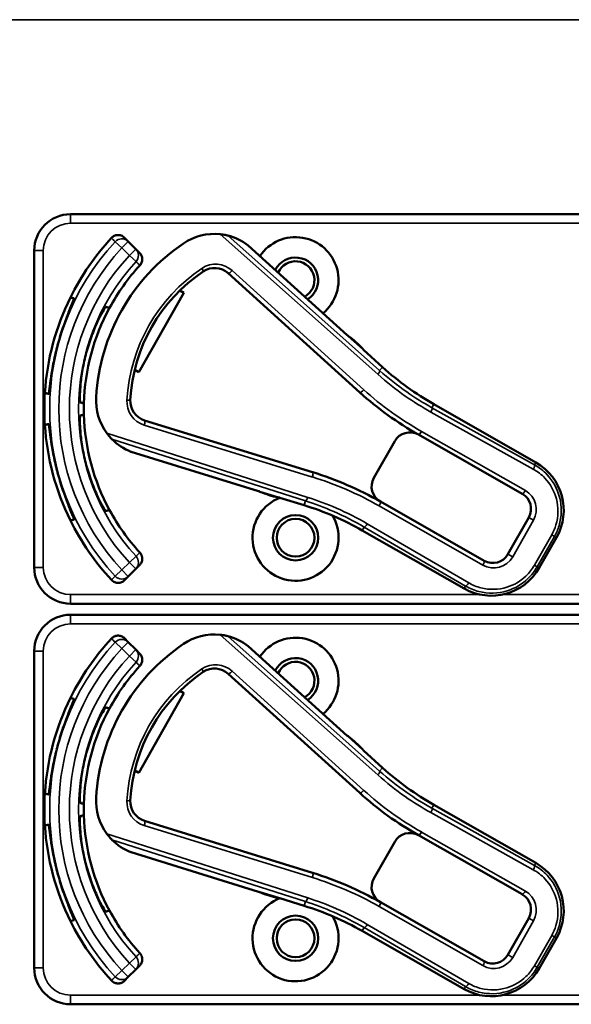
# Model space of a CAD drawing. Units: inches. Extents: x 1 to 168, y 1 to 130.
# Drawn here: x 51 to 53, y 81 to 85 of the extents above; entities that cross this region are included whole.
import ezdxf

# ---------------------------------------------------------------- set-up
doc = ezdxf.new("R2010")
doc.units = ezdxf.units.IN
doc.header["$LTSCALE"] = 7.692308
doc.header["$MEASUREMENT"] = 0
doc.layers.add('Visible (ANSI)', color=7, linetype='Continuous', lineweight=50)
doc.layers.add('Visible Narrow (ANSI)', color=7, linetype='Continuous', lineweight=35)

msp = doc.modelspace()

# ---------------------------------------------------------------- linework, layer by layer
at = {"layer": 'Visible (ANSI)'}
for p, q in [((54.7363, 83.9942), (51.5413, 83.9942)), ((51.7402, 83.9002), (51.7272, 83.9133)), ((51.7662, 83.8743), (51.7402, 83.9002)), ((51.4163, 83.8692), (51.4163, 82.7792)), ((51.7792, 83.8613), (51.7662, 83.8743)), ((52.4942, 83.5782), (52.1535, 83.8864)), ((52.0845, 83.7911), (52.5377, 83.3811)), ((51.9182, 83.7321), (51.9321, 83.7241)), ((51.9321, 83.7241), (51.7762, 83.4502)), ((52.5477, 83.5305), (52.4986, 83.5749)), ((52.6162, 83.4678), (52.5507, 83.527)), ((51.7762, 83.4502), (51.7623, 83.4582)), ((53.1437, 83.1403), (52.7926, 83.3401)), ((52.3752, 83.1064), (51.7965, 83.285)), ((52.7395, 83.2358), (53.0967, 83.0325)), ((52.6577, 83.2133), (52.586, 83.0873)), ((51.7498, 83.177), (52.1887, 83.0415)), ((52.1938, 83.0394), (52.257, 83.0199)), ((52.2616, 83.019), (52.3459, 82.993)), ((52.9656, 82.8022), (52.6084, 83.0055)), ((53.1192, 82.9506), (53.0474, 82.8246)), ((52.5458, 82.9065), (52.8969, 82.7067)), ((53.1553, 82.7776), (53.2146, 82.8819)), ((51.7662, 82.774), (51.7792, 82.787)), ((51.7272, 82.735), (51.7402, 82.7481)), ((51.7402, 82.7481), (51.7662, 82.774)), ((51.5413, 82.6542), (54.7363, 82.6542)), ((54.7363, 82.6162), (51.5413, 82.6162)), ((51.7402, 82.5222), (51.7272, 82.5353)), ((51.7662, 82.4963), (51.7402, 82.5222)), ((51.4163, 82.4912), (51.4163, 81.4012)), ((51.7792, 82.4833), (51.7662, 82.4963)), ((52.4942, 82.2002), (52.1535, 82.5084)), ((52.0845, 82.4131), (52.5377, 82.0031)), ((51.9321, 82.3461), (51.7762, 82.0722)), ((51.9182, 82.3541), (51.9321, 82.3461)), ((52.5477, 82.1525), (52.4986, 82.1969)), ((52.6162, 82.0898), (52.5507, 82.149)), ((51.7762, 82.0722), (51.7623, 82.0802)), ((53.1437, 81.7623), (52.7926, 81.9621)), ((52.3752, 81.7284), (51.7965, 81.907)), ((52.6577, 81.8353), (52.586, 81.7093)), ((52.7395, 81.8578), (53.0967, 81.6545)), ((51.7498, 81.799), (52.1887, 81.6635)), ((52.1938, 81.6614), (52.257, 81.6419)), ((52.2616, 81.641), (52.3459, 81.615)), ((52.9656, 81.4242), (52.6084, 81.6275)), ((53.1192, 81.5726), (53.0474, 81.4466)), ((52.5458, 81.5285), (52.8969, 81.3287)), ((53.1553, 81.3996), (53.2146, 81.5039)), ((51.7402, 81.3701), (51.7662, 81.396)), ((51.7662, 81.396), (51.7792, 81.409)), ((51.7272, 81.357), (51.7402, 81.3701)), ((51.5413, 81.2762), (54.7363, 81.2762))]:
    msp.add_line(p, q, dxfattribs=at)
for centre, radius in [((52.3163, 82.8812), 0.078), ((52.3163, 82.8812), 0.065), ((52.3163, 81.5032), 0.078), ((52.3163, 81.5032), 0.065)]:
    msp.add_circle(centre, radius, dxfattribs=at)
for centre, radius, start, end in [((51.5413, 83.8692), 0.125, 90, 180), ((52.3163, 83.3242), 0.865, 137.148, 153.6658), ((52.037, 83.7364), 0.19, 84.1618, 124.1256), ((52.037, 83.7364), 0.19, 52.1886, 76.0211), ((52.3163, 83.7672), 0.148, 309.7856, 145.9334), ((52.3163, 83.3242), 0.688, 124.1256, 176.5815), ((52.3163, 83.7672), 0.078, 302.4036, 153.3154), ((52.3163, 83.7672), 0.065, 299.2089, 156.5101), ((52.3163, 83.3242), 0.729, 137.3558, 151.5147), ((52.3163, 83.3242), 0.57, 123.8881, 176.819), ((52.0375, 83.7392), 0.07, 47.8595, 123.8881), ((52.3163, 83.3242), 0.865, 153.6658, 176.3342), ((52.3163, 83.3242), 0.729, 151.5147, 178.4853), ((52.5042, 83.5893), 0.015, 227.8595, 229.8601), ((52.3163, 83.3242), 0.31, 53.9826, 54.7457), ((52.3163, 83.3242), 0.31, 41.7364, 53.9826), ((52.3163, 83.3242), 0.8481, 164.0541, 165.9459), ((52.3163, 83.3242), 0.7459, 163.9246, 166.0754), ((52.3163, 83.3242), 0.31, 40.8596, 41.7364), ((53.2875, 84.2097), 1.0005, 227.8595, 240.3536), ((52.3163, 83.3242), 0.865, 176.3342, 183.6658), ((51.8192, 83.3539), 0.19, 176.5815, 216.5453), ((53.2875, 84.2097), 1.1175, 227.8595, 240.6212), ((52.3163, 83.3242), 0.729, 178.4853, 181.5147), ((51.8171, 83.3519), 0.07, 176.819, 252.8476), ((52.3163, 83.3242), 0.729, 181.5147, 208.4853), ((52.3163, 83.3242), 0.865, 183.6658, 206.3342), ((52.7098, 83.1836), 0.06, 60.6212, 150.3536), ((52.7098, 83.1836), 0.06, 60.3536, 60.6212), ((51.8192, 83.3539), 0.19, 224.686, 248.5185), ((52.3163, 83.3242), 0.7459, 193.9246, 196.0754), ((53.05, 82.9756), 0.1895, 330.3536, 60.3536), ((52.3163, 83.3242), 0.8481, 194.0541, 195.9459), ((52.0311, 81.9913), 1.167, 60.3536, 72.8476), ((52.6381, 83.0576), 0.06, 150.3536, 240.218), ((52.3163, 82.8812), 0.148, 111.4889, 30.9937), ((52.1843, 83.0272), 0.015, 70.847, 72.8476), ((52.3163, 83.3242), 0.31, 245.9614, 246.7245), ((52.3163, 83.3242), 0.31, 246.7245, 258.9707), ((52.3163, 83.3242), 0.31, 258.9707, 259.8475), ((53.067, 82.9803), 0.06, 330.3536, 60.3536), ((52.0509, 82.037), 1.0005, 60.3536, 72.8476), ((52.6381, 83.0576), 0.06, 240.2208, 240.3536), ((52.3163, 83.3242), 0.729, 208.4853, 222.6442), ((52.3163, 83.3242), 0.865, 206.3342, 222.852), ((52.9953, 82.8543), 0.06, 240.3536, 330.3536), ((51.5413, 82.7792), 0.125, 180, 270), ((52.9906, 82.8713), 0.1895, 240.3536, 330.3536), ((51.5413, 82.4912), 0.125, 90, 180), ((52.037, 82.3584), 0.19, 84.1618, 124.1256), ((52.3163, 81.9462), 0.865, 137.148, 153.6658), ((52.3163, 81.9462), 0.688, 124.1256, 176.5815), ((52.037, 82.3584), 0.19, 52.1886, 76.0211), ((52.3163, 82.3892), 0.148, 309.7856, 145.9334), ((52.3163, 82.3892), 0.078, 302.4036, 153.3154), ((52.3163, 82.3892), 0.065, 299.2089, 156.5101), ((52.3163, 81.9462), 0.729, 137.3558, 151.5147), ((52.3163, 81.9462), 0.57, 123.8881, 176.819), ((52.0375, 82.3612), 0.07, 47.8595, 123.8881), ((52.3163, 81.9462), 0.865, 153.6658, 176.3342), ((52.3163, 81.9462), 0.729, 151.5147, 178.4853), ((52.3163, 81.9462), 0.8481, 164.0541, 165.9459), ((52.5042, 82.2113), 0.015, 227.8595, 229.8601), ((52.3163, 81.9462), 0.31, 53.9826, 54.7457), ((52.3163, 81.9462), 0.31, 41.7364, 53.9826), ((52.3163, 81.9462), 0.7459, 163.9246, 166.0754), ((52.3163, 81.9462), 0.31, 40.8596, 41.7364), ((53.2875, 82.8317), 1.0005, 227.8595, 240.3536), ((53.2875, 82.8317), 1.1175, 227.8595, 240.6212), ((52.3163, 81.9462), 0.865, 176.3342, 183.6658), ((51.8192, 81.9759), 0.19, 176.5815, 216.5453), ((51.8171, 81.9739), 0.07, 176.819, 252.8476), ((52.3163, 81.9462), 0.729, 178.4853, 181.5147), ((52.3163, 81.9462), 0.729, 181.5147, 208.4853), ((52.3163, 81.9462), 0.865, 183.6658, 206.3342), ((51.8192, 81.9759), 0.19, 224.686, 248.5185), ((52.7098, 81.8056), 0.06, 60.6212, 150.3536), ((52.7098, 81.8056), 0.06, 60.3536, 60.6212), ((52.3163, 81.9462), 0.7459, 193.9246, 196.0754), ((52.3163, 81.9462), 0.8481, 194.0541, 195.9459), ((53.05, 81.5976), 0.1895, 330.3536, 60.3536), ((52.0311, 80.6133), 1.167, 60.3536, 72.8476), ((52.6381, 81.6796), 0.06, 150.3536, 240.218), ((52.1843, 81.6492), 0.015, 70.847, 72.8476), ((52.3163, 81.5032), 0.148, 111.4889, 30.9937), ((52.3163, 81.9462), 0.31, 245.9614, 246.7245), ((52.3163, 81.9462), 0.31, 246.7245, 258.9707), ((52.3163, 81.9462), 0.31, 258.9707, 259.8475), ((53.067, 81.6023), 0.06, 330.3536, 60.3536), ((52.3163, 81.9462), 0.729, 208.4853, 222.6442), ((52.0509, 80.659), 1.0005, 60.3536, 72.8476), ((52.6381, 81.6796), 0.06, 240.2208, 240.3536), ((52.3163, 81.9462), 0.865, 206.3342, 222.852), ((52.9953, 81.4763), 0.06, 240.3536, 330.3536), ((51.5413, 81.4012), 0.125, 180, 270), ((52.9906, 81.4933), 0.1895, 240.3536, 330.3536)]:
    msp.add_arc(centre, radius, start, end, dxfattribs=at)
for points, knots in [([(51.6822, 83.9125), (51.685, 83.9154), (51.6883, 83.9178), (51.6957, 83.9213), (51.6997, 83.9222), (51.7078, 83.9226), (51.7118, 83.922), (51.7178, 83.9198), (51.7199, 83.9188), (51.7238, 83.9164), (51.7256, 83.9149), (51.7272, 83.9133)], [0, 0, 0, 0, 0.0309973, 0.0309973, 0.0619995, 0.0619995, 0.0930125, 0.0930125, 0.1105083, 0.1105083, 0.1280046, 0.1280046, 0.1280046, 0.1280046]), ([(52.0828, 83.9208), (52.0828, 83.9208), (52.0826, 83.9208), (52.082, 83.921), (52.0815, 83.9211), (52.0793, 83.9216), (52.0765, 83.9223), (52.0691, 83.9237), (52.0625, 83.9248), (52.0563, 83.9254)], [0.16237387, 0.16237387, 0.16237387, 0.16237387, 0.16846071, 0.16846071, 0.1759696, 0.1759696, 0.20043322, 0.20043322, 0.24827021, 0.24827021, 0.24827021, 0.24827021]), ([(51.7792, 83.8613), (51.7821, 83.8584), (51.7844, 83.855), (51.7875, 83.8475), (51.7883, 83.8435), (51.7884, 83.8353), (51.7876, 83.8313), (51.7847, 83.824), (51.7827, 83.8208), (51.7801, 83.818)], [0, 0, 0, 0, 0.031028, 0.031028, 0.0620505, 0.0620505, 0.0930619, 0.0930619, 0.1218116, 0.1218116, 0.1218116, 0.1218116]), ([(51.5009, 83.5572), (51.5063, 83.576), (51.5126, 83.5958), (51.5254, 83.6321), (51.5317, 83.6485), (51.5421, 83.6744), (51.5468, 83.6855), (51.5529, 83.7005), (51.5542, 83.7043), (51.5538, 83.7045), (51.5538, 83.7045), (51.5538, 83.7045), (51.5537, 83.7045)], [-0.5962576, -0.5962576, -0.5962576, -0.5962576, -0.4471363, -0.4471363, -0.2978446, -0.2978446, -0.1489223, -0.1489223, 0, 0, 0, 0.0020688, 0.0020688, 0.0020688, 0.0020688]), ([(51.6628, 83.6753), (51.6623, 83.6754), (51.6599, 83.672), (51.6515, 83.658), (51.6456, 83.6472), (51.6332, 83.622), (51.6259, 83.6058), (51.6118, 83.5697), (51.6051, 83.5498), (51.5996, 83.5308), (51.5996, 83.5307), (51.5996, 83.5307)], [1.1948209, 1.1948209, 1.1948209, 1.1948209, 1.3431277, 1.3431277, 1.4938108, 1.4938108, 1.6444442, 1.6444442, 1.7950775, 1.7950775, 1.7952734, 1.7952734, 1.7952734, 1.7952734]), ([(52.494, 83.5783), (52.494, 83.5783), (52.494, 83.5783), (52.4943, 83.5781), (52.4944, 83.578), (52.4947, 83.5777), (52.4949, 83.5776), (52.4951, 83.5774), (52.4952, 83.5774), (52.4953, 83.5773)], [-0.000044042, -0.000044042, -0.000044042, -0.000044042, 0, 0, 0.002429277, 0.002429277, 0.004561471, 0.004561471, 0.006961386, 0.006961386, 0.006961386, 0.006961386]), ([(51.4657, 83.3761), (51.4658, 83.3761), (51.4658, 83.3761), (51.4663, 83.376), (51.467, 83.38), (51.4692, 83.396), (51.4707, 83.408), (51.4746, 83.4356), (51.4773, 83.4529), (51.4844, 83.4907), (51.4889, 83.5111), (51.4936, 83.5301)], [1.20024, 1.20024, 1.20024, 1.20024, 1.2023087, 1.2023087, 1.351231, 1.351231, 1.5001533, 1.5001533, 1.6494451, 1.6494451, 1.7985663, 1.7985663, 1.7985663, 1.7985663]), ([(51.5923, 83.5037), (51.5923, 83.5036), (51.5923, 83.5036), (51.5876, 83.4844), (51.5834, 83.4638), (51.5776, 83.4255), (51.5758, 83.4078), (51.5739, 83.3797), (51.5737, 83.3674), (51.5739, 83.3511), (51.5743, 83.347), (51.5748, 83.3468)], [1.7936569, 1.7936569, 1.7936569, 1.7936569, 1.7938527, 1.7938527, 1.9444861, 1.9444861, 2.0951195, 2.0951195, 2.2458025, 2.2458025, 2.3941094, 2.3941094, 2.3941094, 2.3941094]), ([(51.5748, 83.3015), (51.5743, 83.3013), (51.5739, 83.2972), (51.5737, 83.2809), (51.5739, 83.2686), (51.5758, 83.2405), (51.5776, 83.2229), (51.5834, 83.1846), (51.5876, 83.1639), (51.5923, 83.1447), (51.5923, 83.1447), (51.5923, 83.1447)], [1.1948209, 1.1948209, 1.1948209, 1.1948209, 1.3431277, 1.3431277, 1.4938108, 1.4938108, 1.6444442, 1.6444442, 1.7950775, 1.7950775, 1.7952734, 1.7952734, 1.7952734, 1.7952734]), ([(51.4936, 83.1182), (51.4889, 83.1372), (51.4844, 83.1576), (51.4773, 83.1954), (51.4746, 83.2128), (51.4707, 83.2403), (51.4692, 83.2523), (51.467, 83.2683), (51.4663, 83.2723), (51.4658, 83.2722), (51.4658, 83.2722), (51.4658, 83.2722), (51.4657, 83.2722)], [-0.5962576, -0.5962576, -0.5962576, -0.5962576, -0.4471363, -0.4471363, -0.2978446, -0.2978446, -0.1489223, -0.1489223, 0, 0, 0, 0.0020688, 0.0020688, 0.0020688, 0.0020688]), ([(51.6666, 83.2407), (51.6709, 83.2349), (51.6759, 83.229), (51.6808, 83.2236), (51.6823, 83.2222), (51.6836, 83.2208), (51.6841, 83.2203), (51.6841, 83.2202)], [0.07641991, 0.07641991, 0.07641991, 0.07641991, 0.13196431, 0.13196431, 0.15117408, 0.15117408, 0.16245787, 0.16245787, 0.16245787, 0.16245787]), ([(51.5537, 82.9438), (51.5538, 82.9438), (51.5538, 82.9438), (51.5542, 82.9441), (51.5529, 82.9479), (51.5468, 82.9628), (51.5421, 82.974), (51.5317, 82.9998), (51.5254, 83.0162), (51.5126, 83.0525), (51.5063, 83.0723), (51.5009, 83.0912)], [1.20024, 1.20024, 1.20024, 1.20024, 1.2023087, 1.2023087, 1.351231, 1.351231, 1.5001533, 1.5001533, 1.6494451, 1.6494451, 1.7985663, 1.7985663, 1.7985663, 1.7985663]), ([(51.5996, 83.1176), (51.5996, 83.1176), (51.5996, 83.1176), (51.6051, 83.0985), (51.6118, 83.0786), (51.6259, 83.0425), (51.6332, 83.0263), (51.6456, 83.0011), (51.6515, 82.9903), (51.6599, 82.9763), (51.6623, 82.9729), (51.6628, 82.9731)], [1.7936569, 1.7936569, 1.7936569, 1.7936569, 1.7938527, 1.7938527, 1.9444861, 1.9444861, 2.0951195, 2.0951195, 2.2458025, 2.2458025, 2.3941094, 2.3941094, 2.3941094, 2.3941094]), ([(52.1901, 83.041), (52.19, 83.041), (52.19, 83.041), (52.1899, 83.0411), (52.1897, 83.0412), (52.1892, 83.0414), (52.1889, 83.0415), (52.1886, 83.0416), (52.1886, 83.0416), (52.1886, 83.0416)], [0, 0, 0, 0, 0.000161867, 0.000161867, 0.003589318, 0.003589318, 0.007390752, 0.007390752, 0.007448753, 0.007448753, 0.007448753, 0.007448753]), ([(51.7801, 82.8303), (51.7829, 82.8273), (51.785, 82.8238), (51.7878, 82.8162), (51.7885, 82.8121), (51.7882, 82.804), (51.7873, 82.8), (51.784, 82.7928), (51.7819, 82.7897), (51.7792, 82.787)], [0, 0, 0, 0, 0.0309976, 0.0309976, 0.0620017, 0.0620017, 0.0930171, 0.0930171, 0.1218099, 0.1218099, 0.1218099, 0.1218099]), ([(51.7272, 82.735), (51.7243, 82.7322), (51.7209, 82.7299), (51.7134, 82.7267), (51.7094, 82.7259), (51.7012, 82.7258), (51.6972, 82.7266), (51.6913, 82.729), (51.6893, 82.7301), (51.6855, 82.7327), (51.6838, 82.7342), (51.6822, 82.7359)], [0, 0, 0, 0, 0.031028, 0.031028, 0.0620505, 0.0620505, 0.0930619, 0.0930619, 0.1105343, 0.1105343, 0.1280062, 0.1280062, 0.1280062, 0.1280062]), ([(51.6822, 82.5345), (51.685, 82.5374), (51.6883, 82.5398), (51.6957, 82.5433), (51.6997, 82.5442), (51.7078, 82.5446), (51.7118, 82.544), (51.7178, 82.5418), (51.7199, 82.5408), (51.7238, 82.5384), (51.7256, 82.5369), (51.7272, 82.5353)], [0, 0, 0, 0, 0.0309973, 0.0309973, 0.0619995, 0.0619995, 0.0930125, 0.0930125, 0.1105083, 0.1105083, 0.1280046, 0.1280046, 0.1280046, 0.1280046]), ([(52.0828, 82.5428), (52.0828, 82.5428), (52.0826, 82.5428), (52.082, 82.543), (52.0815, 82.5431), (52.0793, 82.5436), (52.0765, 82.5443), (52.0691, 82.5457), (52.0625, 82.5468), (52.0563, 82.5474)], [0.16237387, 0.16237387, 0.16237387, 0.16237387, 0.16846071, 0.16846071, 0.1759696, 0.1759696, 0.20043322, 0.20043322, 0.24827021, 0.24827021, 0.24827021, 0.24827021]), ([(51.7792, 82.4833), (51.7821, 82.4804), (51.7844, 82.477), (51.7875, 82.4695), (51.7883, 82.4655), (51.7884, 82.4573), (51.7876, 82.4533), (51.7847, 82.446), (51.7827, 82.4428), (51.7801, 82.44)], [0, 0, 0, 0, 0.031028, 0.031028, 0.0620505, 0.0620505, 0.0930619, 0.0930619, 0.1218116, 0.1218116, 0.1218116, 0.1218116]), ([(51.5009, 82.1792), (51.5063, 82.198), (51.5126, 82.2178), (51.5254, 82.2541), (51.5317, 82.2705), (51.5421, 82.2964), (51.5468, 82.3075), (51.5529, 82.3225), (51.5542, 82.3263), (51.5538, 82.3265), (51.5538, 82.3265), (51.5538, 82.3265), (51.5537, 82.3265)], [-0.5962576, -0.5962576, -0.5962576, -0.5962576, -0.4471363, -0.4471363, -0.2978446, -0.2978446, -0.1489223, -0.1489223, 0, 0, 0, 0.0020688, 0.0020688, 0.0020688, 0.0020688]), ([(51.6628, 82.2973), (51.6623, 82.2974), (51.6599, 82.294), (51.6515, 82.28), (51.6456, 82.2692), (51.6332, 82.244), (51.6259, 82.2278), (51.6118, 82.1917), (51.6051, 82.1718), (51.5996, 82.1528), (51.5996, 82.1527), (51.5996, 82.1527)], [1.1948209, 1.1948209, 1.1948209, 1.1948209, 1.3431277, 1.3431277, 1.4938108, 1.4938108, 1.6444442, 1.6444442, 1.7950775, 1.7950775, 1.7952734, 1.7952734, 1.7952734, 1.7952734]), ([(52.494, 82.2003), (52.494, 82.2003), (52.494, 82.2003), (52.4943, 82.2001), (52.4944, 82.2), (52.4947, 82.1997), (52.4949, 82.1996), (52.4951, 82.1994), (52.4952, 82.1994), (52.4953, 82.1993)], [-0.000044042, -0.000044042, -0.000044042, -0.000044042, 0, 0, 0.002429277, 0.002429277, 0.004561471, 0.004561471, 0.006961386, 0.006961386, 0.006961386, 0.006961386]), ([(51.4657, 81.9981), (51.4658, 81.9981), (51.4658, 81.9981), (51.4663, 81.998), (51.467, 82.002), (51.4692, 82.018), (51.4707, 82.03), (51.4746, 82.0576), (51.4773, 82.0749), (51.4844, 82.1127), (51.4889, 82.1331), (51.4936, 82.1521)], [1.20024, 1.20024, 1.20024, 1.20024, 1.2023087, 1.2023087, 1.351231, 1.351231, 1.5001533, 1.5001533, 1.6494451, 1.6494451, 1.7985663, 1.7985663, 1.7985663, 1.7985663]), ([(51.5923, 82.1257), (51.5923, 82.1256), (51.5923, 82.1256), (51.5876, 82.1064), (51.5834, 82.0858), (51.5776, 82.0475), (51.5758, 82.0298), (51.5739, 82.0017), (51.5737, 81.9894), (51.5739, 81.9731), (51.5743, 81.969), (51.5748, 81.9688)], [1.7936569, 1.7936569, 1.7936569, 1.7936569, 1.7938527, 1.7938527, 1.9444861, 1.9444861, 2.0951195, 2.0951195, 2.2458025, 2.2458025, 2.3941094, 2.3941094, 2.3941094, 2.3941094]), ([(51.5748, 81.9235), (51.5743, 81.9233), (51.5739, 81.9192), (51.5737, 81.9029), (51.5739, 81.8906), (51.5758, 81.8625), (51.5776, 81.8449), (51.5834, 81.8066), (51.5876, 81.7859), (51.5923, 81.7667), (51.5923, 81.7667), (51.5923, 81.7667)], [1.1948209, 1.1948209, 1.1948209, 1.1948209, 1.3431277, 1.3431277, 1.4938108, 1.4938108, 1.6444442, 1.6444442, 1.7950775, 1.7950775, 1.7952734, 1.7952734, 1.7952734, 1.7952734]), ([(51.4936, 81.7402), (51.4889, 81.7592), (51.4844, 81.7796), (51.4773, 81.8174), (51.4746, 81.8348), (51.4707, 81.8623), (51.4692, 81.8743), (51.467, 81.8903), (51.4663, 81.8943), (51.4658, 81.8942), (51.4658, 81.8942), (51.4658, 81.8942), (51.4657, 81.8942)], [-0.5962576, -0.5962576, -0.5962576, -0.5962576, -0.4471363, -0.4471363, -0.2978446, -0.2978446, -0.1489223, -0.1489223, 0, 0, 0, 0.0020688, 0.0020688, 0.0020688, 0.0020688]), ([(51.6666, 81.8627), (51.6709, 81.8569), (51.6759, 81.851), (51.6808, 81.8456), (51.6823, 81.8442), (51.6836, 81.8428), (51.6841, 81.8423), (51.6841, 81.8422)], [0.07641991, 0.07641991, 0.07641991, 0.07641991, 0.13196431, 0.13196431, 0.15117408, 0.15117408, 0.16245787, 0.16245787, 0.16245787, 0.16245787]), ([(51.5996, 81.7396), (51.5996, 81.7396), (51.5996, 81.7396), (51.6051, 81.7205), (51.6118, 81.7006), (51.6259, 81.6645), (51.6332, 81.6483), (51.6456, 81.6231), (51.6515, 81.6123), (51.6599, 81.5983), (51.6623, 81.5949), (51.6628, 81.5951)], [1.7936569, 1.7936569, 1.7936569, 1.7936569, 1.7938527, 1.7938527, 1.9444861, 1.9444861, 2.0951195, 2.0951195, 2.2458025, 2.2458025, 2.3941094, 2.3941094, 2.3941094, 2.3941094]), ([(51.5537, 81.5658), (51.5538, 81.5658), (51.5538, 81.5658), (51.5542, 81.5661), (51.5529, 81.5699), (51.5468, 81.5848), (51.5421, 81.596), (51.5317, 81.6218), (51.5254, 81.6382), (51.5126, 81.6745), (51.5063, 81.6943), (51.5009, 81.7132)], [1.20024, 1.20024, 1.20024, 1.20024, 1.2023087, 1.2023087, 1.351231, 1.351231, 1.5001533, 1.5001533, 1.6494451, 1.6494451, 1.7985663, 1.7985663, 1.7985663, 1.7985663]), ([(52.1901, 81.663), (52.19, 81.663), (52.19, 81.663), (52.1899, 81.6631), (52.1897, 81.6632), (52.1892, 81.6634), (52.1889, 81.6635), (52.1886, 81.6636), (52.1886, 81.6636), (52.1886, 81.6636)], [0, 0, 0, 0, 0.000161867, 0.000161867, 0.003589318, 0.003589318, 0.007390752, 0.007390752, 0.007448753, 0.007448753, 0.007448753, 0.007448753]), ([(51.7801, 81.4523), (51.7829, 81.4493), (51.785, 81.4458), (51.7878, 81.4382), (51.7885, 81.4341), (51.7882, 81.426), (51.7873, 81.422), (51.784, 81.4148), (51.7819, 81.4117), (51.7792, 81.409)], [0, 0, 0, 0, 0.0309976, 0.0309976, 0.0620017, 0.0620017, 0.0930171, 0.0930171, 0.1218099, 0.1218099, 0.1218099, 0.1218099]), ([(51.7272, 81.357), (51.7243, 81.3542), (51.7209, 81.3519), (51.7134, 81.3487), (51.7094, 81.3479), (51.7012, 81.3478), (51.6972, 81.3486), (51.6913, 81.351), (51.6893, 81.3521), (51.6855, 81.3547), (51.6838, 81.3562), (51.6822, 81.3579)], [0, 0, 0, 0, 0.031028, 0.031028, 0.0620505, 0.0620505, 0.0930619, 0.0930619, 0.1105343, 0.1105343, 0.1280062, 0.1280062, 0.1280062, 0.1280062])]:
    msp.add_open_spline(points, degree=3, knots=knots, dxfattribs=at)
for points in [[(52.1535, 83.8864), (52.1535, 83.8864), (52.1535, 83.8865), (52.1534, 83.8865)], [(51.7496, 83.1771), (51.7497, 83.177), (51.7498, 83.177), (51.7498, 83.177)], [(52.1535, 82.5084), (52.1535, 82.5084), (52.1535, 82.5085), (52.1534, 82.5085)], [(51.7496, 81.7991), (51.7497, 81.799), (51.7498, 81.799), (51.7498, 81.799)]]:
    msp.add_open_spline(points, degree=3, dxfattribs=at)
for points, weights in [([(51.5537, 83.7045), (51.5475, 83.7062), (51.5411, 83.7079)], [2.04476805146, 2.03211287129, 2.01941865383]), ([(51.6756, 83.6718), (51.6693, 83.6735), (51.6628, 83.6753)], [2.19231371403, 2.17692168242, 2.16146392191]), ([(51.4531, 83.3795), (51.4595, 83.3778), (51.4657, 83.3761)], [2.01941865383, 2.03211287129, 2.04476805146]), ([(51.5748, 83.3468), (51.5813, 83.3451), (51.5876, 83.3434)], [2.16146392191, 2.17692168242, 2.19231371403]), ([(51.5876, 83.3049), (51.5813, 83.3032), (51.5748, 83.3015)], [2.19231371403, 2.17692168242, 2.16146392191]), ([(51.4657, 83.2722), (51.4595, 83.2706), (51.4531, 83.2689)], [2.04476805146, 2.03211287129, 2.01941865383]), ([(51.6628, 82.9731), (51.6693, 82.9748), (51.6756, 82.9765)], [2.16146392191, 2.17692168242, 2.19231371403]), ([(51.5411, 82.9404), (51.5475, 82.9421), (51.5537, 82.9438)], [2.01941865383, 2.03211287129, 2.04476805146]), ([(51.5537, 82.3265), (51.5475, 82.3282), (51.5411, 82.3299)], [2.04476805146, 2.03211287129, 2.01941865383]), ([(51.6756, 82.2938), (51.6693, 82.2955), (51.6628, 82.2973)], [2.19231371403, 2.17692168242, 2.16146392191]), ([(51.4531, 82.0015), (51.4595, 81.9998), (51.4657, 81.9981)], [2.01941865383, 2.03211287129, 2.04476805146]), ([(51.5748, 81.9688), (51.5813, 81.9671), (51.5876, 81.9654)], [2.16146392191, 2.17692168242, 2.19231371403]), ([(51.5876, 81.9269), (51.5813, 81.9252), (51.5748, 81.9235)], [2.19231371403, 2.17692168242, 2.16146392191]), ([(51.4657, 81.8942), (51.4595, 81.8926), (51.4531, 81.8909)], [2.04476805146, 2.03211287129, 2.01941865383]), ([(51.6628, 81.5951), (51.6693, 81.5968), (51.6756, 81.5985)], [2.16146392191, 2.17692168242, 2.19231371403]), ([(51.5411, 81.5624), (51.5475, 81.5641), (51.5537, 81.5658)], [2.01941865383, 2.03211287129, 2.04476805146])]:
    msp.add_rational_spline(points, weights, degree=2, dxfattribs=at)
at = {"layer": 'Visible Narrow (ANSI)'}
for p, q in [((51.242, 84.6633), (55.4737, 84.6633)), ((51.5413, 83.9942), (51.5413, 83.9629)), ((51.5413, 83.9629), (54.7363, 83.9629)), ((51.7181, 83.8782), (51.6952, 83.8994)), ((51.7402, 83.9002), (51.7181, 83.8782)), ((52.0563, 83.9254), (52.5992, 83.4433)), ((52.6058, 83.4563), (52.0828, 83.9208)), ((51.4163, 83.8692), (51.4476, 83.8692)), ((51.4476, 82.7792), (51.4476, 83.8692)), ((51.7181, 83.8782), (51.7441, 83.8522)), ((51.7441, 83.8522), (51.7662, 83.8743)), ((52.1534, 83.8865), (52.494, 83.5783)), ((51.767, 83.831), (51.7441, 83.8522)), ((52.5512, 83.3902), (52.098, 83.8003)), ((52.5508, 83.527), (52.6162, 83.4678)), ((52.6058, 83.4563), (52.6162, 83.4678)), ((52.6162, 83.4678), (52.6162, 83.4678)), ((52.786, 83.3286), (52.7926, 83.3401)), ((53.139, 83.1321), (52.786, 83.3286)), ((52.7926, 83.3401), (52.7926, 83.3401)), ((52.7926, 83.3401), (53.1437, 83.1403)), ((52.782, 83.3136), (53.135, 83.1171)), ((51.7955, 83.2687), (52.3742, 83.0901)), ((52.3584, 83.0201), (51.6666, 83.2407)), ((53.1076, 83.0436), (52.7504, 83.2469)), ((51.6841, 83.2202), (52.3505, 83.0078)), ((52.1886, 83.0416), (51.7496, 83.1771)), ((53.1437, 83.1403), (53.139, 83.1321)), ((53.1437, 83.1403), (53.1437, 83.1403)), ((52.346, 82.993), (52.2617, 83.019)), ((52.346, 82.993), (52.3459, 82.993)), ((52.3505, 83.0078), (52.346, 82.993)), ((52.6044, 82.9905), (52.9616, 82.7872)), ((53.1192, 82.9506), (53.1356, 82.9413)), ((52.5524, 82.9181), (52.5458, 82.9065)), ((52.5524, 82.9181), (52.9016, 82.7149)), ((52.9124, 82.726), (52.5632, 82.9292)), ((53.0639, 82.8153), (53.1356, 82.9413)), ((52.5458, 82.9065), (52.5458, 82.9065)), ((52.8969, 82.7067), (52.5458, 82.9065)), ((53.1982, 82.8913), (53.1388, 82.787)), ((53.1484, 82.7815), (53.2078, 82.8858)), ((53.2078, 82.8858), (53.1982, 82.8913)), ((53.2078, 82.8858), (53.2146, 82.8819)), ((53.2146, 82.8819), (53.1553, 82.7776)), ((53.2146, 82.8819), (53.2146, 82.8819)), ((51.7441, 82.7961), (51.767, 82.8173)), ((53.0474, 82.8246), (53.0639, 82.8153)), ((51.7441, 82.7961), (51.7181, 82.7702)), ((51.7662, 82.774), (51.7441, 82.7961)), ((53.1484, 82.7815), (53.1388, 82.787)), ((53.1553, 82.7776), (53.1484, 82.7815)), ((51.4163, 82.7792), (51.4476, 82.7792)), ((51.6952, 82.7489), (51.7181, 82.7702)), ((51.7181, 82.7702), (51.7402, 82.7481)), ((53.1553, 82.7776), (53.1553, 82.7776)), ((52.9016, 82.7149), (52.8969, 82.7067)), ((52.9542, 82.6854), (51.5413, 82.6854)), ((51.5413, 82.6854), (51.5413, 82.6542)), ((52.8969, 82.7067), (52.8969, 82.7067)), ((54.7363, 82.6854), (53.027, 82.6854)), ((51.5413, 82.6162), (51.5413, 82.5849)), ((51.5413, 82.5849), (54.7363, 82.5849)), ((52.0563, 82.5474), (52.5992, 82.0653)), ((51.7181, 82.5002), (51.6952, 82.5214)), ((51.7402, 82.5222), (51.7181, 82.5002)), ((52.6058, 82.0783), (52.0828, 82.5428)), ((51.4163, 82.4912), (51.4476, 82.4912)), ((51.4476, 81.4012), (51.4476, 82.4912)), ((51.7181, 82.5002), (51.7441, 82.4742)), ((51.7441, 82.4742), (51.7662, 82.4963)), ((52.1534, 82.5085), (52.494, 82.2003)), ((51.767, 82.453), (51.7441, 82.4742)), ((52.5512, 82.0122), (52.098, 82.4223)), ((52.5508, 82.149), (52.6162, 82.0898)), ((52.6058, 82.0783), (52.6162, 82.0898)), ((52.6162, 82.0898), (52.6162, 82.0898)), ((52.782, 81.9356), (53.135, 81.7391)), ((52.786, 81.9506), (52.7926, 81.9621)), ((53.139, 81.7541), (52.786, 81.9506)), ((52.7926, 81.9621), (52.7926, 81.9621)), ((52.7926, 81.9621), (53.1437, 81.7623)), ((51.7955, 81.8907), (52.3742, 81.7121)), ((53.1076, 81.6656), (52.7504, 81.8689)), ((52.3584, 81.6421), (51.6666, 81.8627)), ((51.6841, 81.8422), (52.3505, 81.6298)), ((52.1886, 81.6636), (51.7496, 81.7991)), ((53.1437, 81.7623), (53.139, 81.7541)), ((53.1437, 81.7623), (53.1437, 81.7623)), ((52.346, 81.615), (52.2617, 81.641)), ((52.3505, 81.6298), (52.346, 81.615)), ((52.346, 81.615), (52.3459, 81.615)), ((52.6044, 81.6125), (52.9616, 81.4092)), ((53.0639, 81.4373), (53.1356, 81.5633)), ((53.1192, 81.5726), (53.1356, 81.5633)), ((52.5524, 81.5401), (52.5458, 81.5285)), ((52.5458, 81.5285), (52.5458, 81.5285)), ((52.8969, 81.3287), (52.5458, 81.5285)), ((52.5524, 81.5401), (52.9016, 81.3369)), ((52.9124, 81.348), (52.5632, 81.5512)), ((53.1982, 81.5133), (53.1388, 81.409)), ((53.1484, 81.4035), (53.2078, 81.5078)), ((53.2146, 81.5039), (53.1553, 81.3996)), ((53.2078, 81.5078), (53.1982, 81.5133)), ((53.2078, 81.5078), (53.2146, 81.5039)), ((53.2146, 81.5039), (53.2146, 81.5039)), ((51.7441, 81.4181), (51.767, 81.4393)), ((53.0474, 81.4466), (53.0639, 81.4373)), ((51.4163, 81.4012), (51.4476, 81.4012)), ((51.7441, 81.4181), (51.7181, 81.3922)), ((51.7662, 81.396), (51.7441, 81.4181)), ((53.1484, 81.4035), (53.1388, 81.409)), ((53.1553, 81.3996), (53.1484, 81.4035)), ((53.1553, 81.3996), (53.1553, 81.3996)), ((51.6952, 81.3709), (51.7181, 81.3922)), ((51.7181, 81.3922), (51.7402, 81.3701)), ((52.9016, 81.3369), (52.8969, 81.3287)), ((52.8969, 81.3287), (52.8969, 81.3287)), ((52.9542, 81.3074), (51.5413, 81.3074)), ((51.5413, 81.3074), (51.5413, 81.2762)), ((54.7363, 81.3074), (53.027, 81.3074))]:
    msp.add_line(p, q, dxfattribs=at)
for centre, radius, start, end in [((51.5413, 83.8692), 0.0937, 90, 180), ((52.3163, 83.3242), 0.8466, 137.1966, 222.8034), ((52.3163, 83.3242), 0.8153, 137.1966, 222.8034), ((52.3163, 83.3242), 0.7787, 137.3, 222.7), ((52.3163, 83.3242), 0.7474, 137.3, 222.7), ((52.3198, 83.3222), 0.585, 123.8881, 176.819), ((52.041, 83.7373), 0.085, 47.8595, 123.8881), ((53.2875, 84.2097), 1.0005, 227.8595, 240.3536), ((53.2909, 84.2077), 1.1025, 227.8595, 240.6212), ((51.8205, 83.35), 0.085, 176.819, 252.8476), ((52.7133, 83.1817), 0.075, 60.3536, 60.6212), ((53.05, 82.9756), 0.1895, 330.3536, 60.3536), ((52.0345, 81.9894), 1.152, 60.3544, 72.8476), ((53.0705, 82.9784), 0.075, 330.3536, 60.3536), ((52.0509, 82.037), 1.0005, 60.3536, 72.8476), ((52.6415, 83.0557), 0.075, 240.2316, 240.3536), ((52.9987, 82.8524), 0.075, 240.3536, 330.3536), ((51.5413, 82.7792), 0.0937, 180, 270), ((52.9906, 82.8713), 0.1895, 240.3536, 330.3536), ((51.5413, 82.4912), 0.0937, 90, 180), ((52.3163, 81.9462), 0.8466, 137.1966, 222.8034), ((52.3163, 81.9462), 0.8153, 137.1966, 222.8034), ((52.3163, 81.9462), 0.7787, 137.3, 222.7), ((52.3163, 81.9462), 0.7474, 137.3, 222.7), ((52.041, 82.3593), 0.085, 47.8595, 123.8881), ((52.3198, 81.9442), 0.585, 123.8881, 176.819), ((53.2875, 82.8317), 1.0005, 227.8595, 240.3536), ((53.2909, 82.8297), 1.1025, 227.8595, 240.6212), ((51.8205, 81.972), 0.085, 176.819, 252.8476), ((52.7133, 81.8037), 0.075, 60.3536, 60.6212), ((53.05, 81.5976), 0.1895, 330.3536, 60.3536), ((52.0345, 80.6114), 1.152, 60.3544, 72.8476), ((53.0705, 81.6004), 0.075, 330.3536, 60.3536), ((52.0509, 80.659), 1.0005, 60.3536, 72.8476), ((52.6415, 81.6777), 0.075, 240.2316, 240.3536), ((52.9987, 81.4744), 0.075, 240.3536, 330.3536), ((51.5413, 81.4012), 0.0937, 180, 270), ((52.9906, 81.4933), 0.1895, 240.3536, 330.3536)]:
    msp.add_arc(centre, radius, start, end, dxfattribs=at)
for centre, major_axis, ratio, start_param, end_param in [((51.7181, 83.8782), (0.0221, 0.0221), 0.999657, 0, 1.609122), ((51.7441, 83.8522), (0.0221, 0.0221), 0.999657, 4.752518, 6.283185), ((51.9902, 83.8098), (0.0084, -0.0125), 0.120561, 0, 1.333197), ((52.0946, 83.8023), (-0.0101, -0.0111), 0.257114, 0, 1.627708), ((52.5958, 83.4452), (0.01, 0.0112), 0.257599, 4.766904, 6.247059), ((52.5478, 83.3922), (-0.0101, -0.0111), 0.257114, 0, 1.627708), ((51.7322, 83.3566), (0.015, -0.0008), 0.120561, 4.949989, 6.283185), ((52.7786, 83.3155), (0.0073, 0.0131), 0.262913, 4.709887, 6.247005), ((51.792, 83.2707), (0.0044, 0.0143), 0.257114, 4.655478, 6.283185), ((52.7466, 83.249), (-0.0074, -0.0131), 0.262921, 0, 1.569568), ((52.7469, 83.2488), (-0.0074, -0.013), 0.262924, 0, 1.570796), ((53.1316, 83.119), (0.0073, 0.0131), 0.262913, 4.709887, 6.247005), ((52.3708, 83.0921), (0.0044, 0.0143), 0.257114, 4.655478, 6.283185), ((52.3549, 83.0221), (-0.0046, -0.0143), 0.257599, 0.036126, 1.516281), ((53.1041, 83.0455), (-0.0074, -0.013), 0.262924, 0, 1.570796), ((52.601, 82.9924), (0.0074, 0.013), 0.262924, 4.712389, 6.283185), ((52.5598, 82.9311), (-0.0075, -0.013), 0.262913, 0.03618, 1.573298), ((51.7441, 82.7961), (0.0221, -0.0221), 0.999657, 0, 1.530668), ((52.9582, 82.7891), (0.0074, 0.013), 0.262924, 4.712389, 6.283185), ((51.7181, 82.7702), (0.0221, -0.0221), 0.999657, 4.674064, 6.283185), ((52.909, 82.728), (-0.0075, -0.013), 0.262913, 0.03618, 1.573298), ((51.7181, 82.5002), (0.0221, 0.0221), 0.999657, 0, 1.609122), ((51.7441, 82.4742), (0.0221, 0.0221), 0.999657, 4.752518, 6.283185), ((51.9902, 82.4318), (0.0084, -0.0125), 0.120561, 0, 1.333197), ((52.0946, 82.4243), (-0.0101, -0.0111), 0.257114, 0, 1.627708), ((52.5958, 82.0672), (0.01, 0.0112), 0.257599, 4.766904, 6.247059), ((52.5478, 82.0142), (-0.0101, -0.0111), 0.257114, 0, 1.627708), ((51.7322, 81.9786), (0.015, -0.0008), 0.120561, 4.949989, 6.283185), ((52.7786, 81.9375), (0.0073, 0.0131), 0.262913, 4.709887, 6.247005), ((51.792, 81.8927), (0.0044, 0.0143), 0.257114, 4.655478, 6.283185), ((52.7466, 81.871), (-0.0074, -0.0131), 0.262921, 0, 1.569568), ((52.7469, 81.8708), (-0.0074, -0.013), 0.262924, 0, 1.570796), ((53.1316, 81.741), (0.0073, 0.0131), 0.262913, 4.709887, 6.247005), ((52.3708, 81.7141), (0.0044, 0.0143), 0.257114, 4.655478, 6.283185), ((53.1041, 81.6675), (-0.0074, -0.013), 0.262924, 0, 1.570796), ((52.3549, 81.6441), (-0.0046, -0.0143), 0.257599, 0.036126, 1.516281), ((52.601, 81.6144), (0.0074, 0.013), 0.262924, 4.712389, 6.283185), ((52.5598, 81.5531), (-0.0075, -0.013), 0.262913, 0.03618, 1.573298), ((51.7441, 81.4181), (0.0221, -0.0221), 0.999657, 0, 1.530668), ((52.9582, 81.4111), (0.0074, 0.013), 0.262924, 4.712389, 6.283185), ((51.7181, 81.3922), (0.0221, -0.0221), 0.999657, 4.674064, 6.283185), ((52.909, 81.35), (-0.0075, -0.013), 0.262913, 0.03618, 1.573298)]:
    msp.add_ellipse(centre, major_axis=major_axis, ratio=ratio, start_param=start_param, end_param=end_param, dxfattribs=at)
for points, knots in [([(51.6822, 83.9125), (51.6832, 83.9114), (51.6843, 83.9104), (51.6865, 83.9081), (51.6878, 83.9069), (51.689, 83.9056), (51.6902, 83.9044), (51.6915, 83.9032), (51.6935, 83.9011), (51.6944, 83.9002), (51.6952, 83.8994)], [0.077324, 0.077324, 0.077324, 0.077324, 0.506067, 0.506067, 1.012133, 1.012133, 1.012133, 1.5182, 1.5182, 1.867541, 1.867541, 1.867541, 1.867541]), ([(51.767, 83.831), (51.7679, 83.8302), (51.7687, 83.8294), (51.7708, 83.8273), (51.772, 83.826), (51.7733, 83.8248), (51.7745, 83.8236), (51.7757, 83.8224), (51.778, 83.8201), (51.7791, 83.8191), (51.7801, 83.818)], [-1.867541, -1.867541, -1.867541, -1.867541, -1.5182, -1.5182, -1.012134, -1.012134, -1.012134, -0.506067, -0.506067, -0.077324, -0.077324, -0.077324, -0.077324]), ([(52.5992, 83.4433), (52.6292, 83.4166), (52.6608, 83.3917), (52.7223, 83.3489), (52.7517, 83.3305), (52.782, 83.3136)], [1.3620344, 1.3620344, 1.3620344, 1.3620344, 1.4791929, 1.4791929, 1.5803128, 1.5803128, 1.5803128, 1.5803128]), ([(52.786, 83.3286), (52.7561, 83.3452), (52.7271, 83.3633), (52.6666, 83.4055), (52.6354, 83.4301), (52.6058, 83.4563)], [-1.5803128, -1.5803128, -1.5803128, -1.5803128, -1.4791929, -1.4791929, -1.3620344, -1.3620344, -1.3620344, -1.3620344]), ([(53.2078, 82.8858), (53.2144, 82.8975), (53.2198, 82.9099), (53.2332, 82.9545), (53.2338, 82.9888), (53.2178, 83.0495), (53.203, 83.0763), (53.17, 83.1115), (53.1552, 83.123), (53.139, 83.1321)], [0, 0, 0, 0, 0.22408, 0.22408, 0.776311, 0.776311, 1.271081, 1.271081, 1.580313, 1.580313, 1.580313, 1.580313]), ([(53.135, 83.1171), (53.1499, 83.1088), (53.1635, 83.0982), (53.1937, 83.066), (53.2073, 83.0415), (53.2221, 82.9858), (53.2215, 82.9543), (53.2092, 82.9134), (53.2043, 82.902), (53.1982, 82.8913)], [-1.580313, -1.580313, -1.580313, -1.580313, -1.271081, -1.271081, -0.776311, -0.776311, -0.22408, -0.22408, 0, 0, 0, 0]), ([(52.5632, 82.9292), (52.5289, 82.9492), (52.4934, 82.9671), (52.4248, 82.9971), (52.3918, 83.0095), (52.3584, 83.0201)], [-1.5803128, -1.5803128, -1.5803128, -1.5803128, -1.4645259, -1.4645259, -1.3620344, -1.3620344, -1.3620344, -1.3620344]), ([(52.3505, 83.0078), (52.3835, 82.9972), (52.416, 82.985), (52.4836, 82.9555), (52.5186, 82.9378), (52.5524, 82.9181)], [1.3620344, 1.3620344, 1.3620344, 1.3620344, 1.4645259, 1.4645259, 1.5803128, 1.5803128, 1.5803128, 1.5803128]), ([(52.6043, 82.9905), (52.6053, 82.9923), (52.6061, 82.994), (52.6076, 82.9974), (52.6082, 82.9989), (52.6089, 83.0017), (52.6091, 83.0029), (52.609, 83.0047), (52.6087, 83.0053), (52.6083, 83.0055)], [0, 0, 0, 0, 0.25, 0.25, 0.5, 0.5, 0.75, 0.75, 1, 1, 1, 1]), ([(51.7801, 82.8303), (51.7791, 82.8293), (51.778, 82.8282), (51.7757, 82.826), (51.7745, 82.8247), (51.7733, 82.8235), (51.772, 82.8223), (51.7708, 82.821), (51.7687, 82.819), (51.7679, 82.8181), (51.767, 82.8173)], [0.077324, 0.077324, 0.077324, 0.077324, 0.506067, 0.506067, 1.012134, 1.012134, 1.012134, 1.5182, 1.5182, 1.867541, 1.867541, 1.867541, 1.867541]), ([(52.9016, 82.7149), (52.916, 82.7066), (52.9315, 82.7002), (52.9796, 82.688), (53.0139, 82.6889), (53.0719, 82.7069), (53.0965, 82.7214), (53.1291, 82.7526), (53.1398, 82.7665), (53.1484, 82.7815)], [-1.580313, -1.580313, -1.580313, -1.580313, -1.30318, -1.30318, -0.752523, -0.752523, -0.289432, -0.289432, 0, 0, 0, 0]), ([(53.1388, 82.787), (53.1309, 82.7732), (53.1211, 82.7605), (53.0912, 82.7318), (53.0686, 82.7186), (53.0154, 82.7021), (52.984, 82.7013), (52.9399, 82.7125), (52.9256, 82.7183), (52.9124, 82.726)], [0, 0, 0, 0, 0.289432, 0.289432, 0.752523, 0.752523, 1.30318, 1.30318, 1.580313, 1.580313, 1.580313, 1.580313]), ([(51.6952, 82.7489), (51.6944, 82.7481), (51.6935, 82.7472), (51.6915, 82.7452), (51.6902, 82.7439), (51.689, 82.7427), (51.6878, 82.7415), (51.6865, 82.7402), (51.6843, 82.738), (51.6832, 82.7369), (51.6822, 82.7359)], [-1.867541, -1.867541, -1.867541, -1.867541, -1.5182, -1.5182, -1.012133, -1.012133, -1.012133, -0.506067, -0.506067, -0.077324, -0.077324, -0.077324, -0.077324]), ([(51.6822, 82.5345), (51.6832, 82.5334), (51.6843, 82.5324), (51.6865, 82.5301), (51.6878, 82.5289), (51.689, 82.5276), (51.6902, 82.5264), (51.6915, 82.5252), (51.6935, 82.5231), (51.6944, 82.5222), (51.6952, 82.5214)], [0.077324, 0.077324, 0.077324, 0.077324, 0.506067, 0.506067, 1.012133, 1.012133, 1.012133, 1.5182, 1.5182, 1.867541, 1.867541, 1.867541, 1.867541]), ([(51.767, 82.453), (51.7679, 82.4522), (51.7687, 82.4514), (51.7708, 82.4493), (51.772, 82.448), (51.7733, 82.4468), (51.7745, 82.4456), (51.7757, 82.4444), (51.778, 82.4421), (51.7791, 82.4411), (51.7801, 82.44)], [-1.867541, -1.867541, -1.867541, -1.867541, -1.5182, -1.5182, -1.012134, -1.012134, -1.012134, -0.506067, -0.506067, -0.077324, -0.077324, -0.077324, -0.077324]), ([(52.786, 81.9506), (52.7561, 81.9672), (52.7271, 81.9853), (52.6666, 82.0275), (52.6354, 82.0521), (52.6058, 82.0783)], [-1.5803128, -1.5803128, -1.5803128, -1.5803128, -1.4791929, -1.4791929, -1.3620344, -1.3620344, -1.3620344, -1.3620344]), ([(52.5992, 82.0653), (52.6292, 82.0386), (52.6608, 82.0137), (52.7223, 81.9709), (52.7517, 81.9525), (52.782, 81.9356)], [1.3620344, 1.3620344, 1.3620344, 1.3620344, 1.4791929, 1.4791929, 1.5803128, 1.5803128, 1.5803128, 1.5803128]), ([(53.135, 81.7391), (53.1499, 81.7308), (53.1635, 81.7202), (53.1937, 81.688), (53.2073, 81.6635), (53.2221, 81.6078), (53.2215, 81.5763), (53.2092, 81.5354), (53.2043, 81.524), (53.1982, 81.5133)], [-1.580313, -1.580313, -1.580313, -1.580313, -1.271081, -1.271081, -0.776311, -0.776311, -0.22408, -0.22408, 0, 0, 0, 0]), ([(53.2078, 81.5078), (53.2144, 81.5195), (53.2198, 81.5319), (53.2332, 81.5765), (53.2338, 81.6108), (53.2178, 81.6715), (53.203, 81.6983), (53.17, 81.7335), (53.1552, 81.745), (53.139, 81.7541)], [0, 0, 0, 0, 0.22408, 0.22408, 0.776311, 0.776311, 1.271081, 1.271081, 1.580313, 1.580313, 1.580313, 1.580313]), ([(52.3505, 81.6298), (52.3835, 81.6192), (52.416, 81.607), (52.4836, 81.5775), (52.5186, 81.5598), (52.5524, 81.5401)], [1.3620344, 1.3620344, 1.3620344, 1.3620344, 1.4645259, 1.4645259, 1.5803128, 1.5803128, 1.5803128, 1.5803128]), ([(52.5632, 81.5512), (52.5289, 81.5712), (52.4934, 81.5891), (52.4248, 81.6191), (52.3918, 81.6315), (52.3584, 81.6421)], [-1.5803128, -1.5803128, -1.5803128, -1.5803128, -1.4645259, -1.4645259, -1.3620344, -1.3620344, -1.3620344, -1.3620344]), ([(52.6043, 81.6125), (52.6053, 81.6143), (52.6061, 81.616), (52.6076, 81.6194), (52.6082, 81.6209), (52.6089, 81.6237), (52.6091, 81.6249), (52.609, 81.6267), (52.6087, 81.6273), (52.6083, 81.6275)], [0, 0, 0, 0, 0.25, 0.25, 0.5, 0.5, 0.75, 0.75, 1, 1, 1, 1]), ([(51.7801, 81.4523), (51.7791, 81.4513), (51.778, 81.4502), (51.7757, 81.448), (51.7745, 81.4467), (51.7733, 81.4455), (51.772, 81.4443), (51.7708, 81.443), (51.7687, 81.441), (51.7679, 81.4401), (51.767, 81.4393)], [0.077324, 0.077324, 0.077324, 0.077324, 0.506067, 0.506067, 1.012134, 1.012134, 1.012134, 1.5182, 1.5182, 1.867541, 1.867541, 1.867541, 1.867541]), ([(52.9016, 81.3369), (52.916, 81.3286), (52.9315, 81.3222), (52.9796, 81.31), (53.0139, 81.3109), (53.0719, 81.3289), (53.0965, 81.3434), (53.1291, 81.3746), (53.1398, 81.3885), (53.1484, 81.4035)], [-1.580313, -1.580313, -1.580313, -1.580313, -1.30318, -1.30318, -0.752523, -0.752523, -0.289432, -0.289432, 0, 0, 0, 0]), ([(53.1388, 81.409), (53.1309, 81.3952), (53.1211, 81.3825), (53.0912, 81.3538), (53.0686, 81.3406), (53.0154, 81.3241), (52.984, 81.3233), (52.9399, 81.3345), (52.9256, 81.3403), (52.9124, 81.348)], [0, 0, 0, 0, 0.289432, 0.289432, 0.752523, 0.752523, 1.30318, 1.30318, 1.580313, 1.580313, 1.580313, 1.580313]), ([(51.6952, 81.3709), (51.6944, 81.3701), (51.6935, 81.3692), (51.6915, 81.3672), (51.6902, 81.3659), (51.689, 81.3647), (51.6878, 81.3635), (51.6865, 81.3622), (51.6843, 81.36), (51.6832, 81.3589), (51.6822, 81.3579)], [-1.867541, -1.867541, -1.867541, -1.867541, -1.5182, -1.5182, -1.012133, -1.012133, -1.012133, -0.506067, -0.506067, -0.077324, -0.077324, -0.077324, -0.077324])]:
    msp.add_open_spline(points, degree=3, knots=knots, dxfattribs=at)
for points in [[(52.4941, 83.5782), (52.4941, 83.5782), (52.4941, 83.5783), (52.494, 83.5783)], [(52.1886, 83.0416), (52.1886, 83.0416), (52.1887, 83.0415), (52.1887, 83.0415)], [(52.4941, 82.2002), (52.4941, 82.2002), (52.4941, 82.2003), (52.494, 82.2003)], [(52.1886, 81.6636), (52.1886, 81.6636), (52.1887, 81.6635), (52.1887, 81.6635)]]:
    msp.add_open_spline(points, degree=3, dxfattribs=at)

doc.saveas('drawing.dxf')
